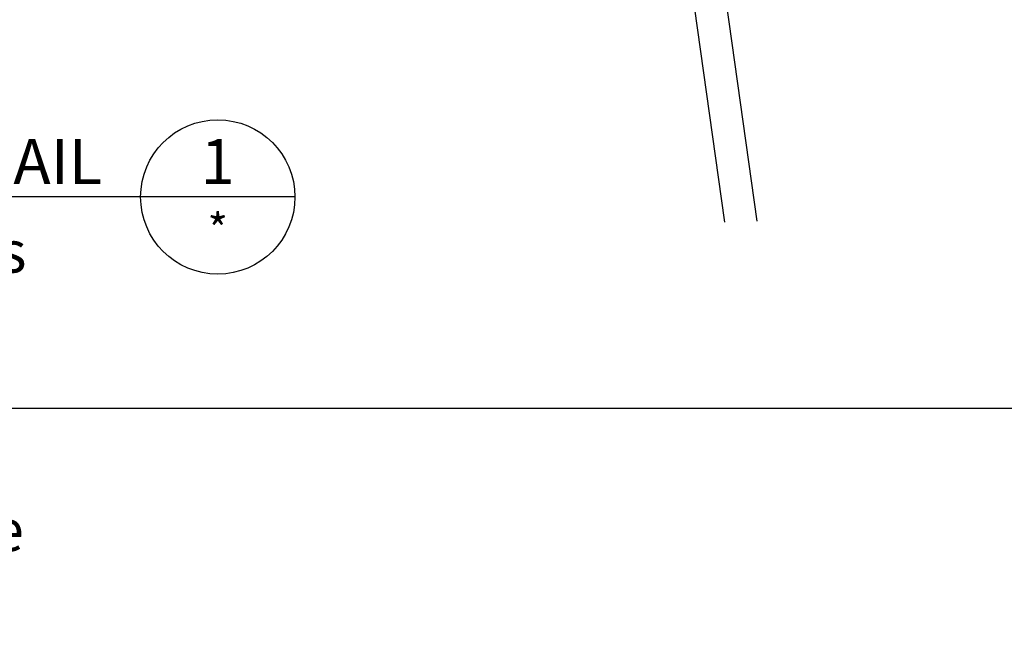
# Model space of a CAD drawing. Extents: x 627 to 3031, y -786 to 350.
# Drawn here: x 1238 to 1544, y -218 to -25 of the extents above; entities that cross this region are included whole.
import ezdxf
from ezdxf.enums import TextEntityAlignment as Align

# ---------------------------------------------------------------- set-up
doc = ezdxf.new("R2010")
doc.units = 0
doc.header["$LTSCALE"] = 10
for name, color, linetype in [('18', 7, 'CONTINUOUS'), ('25', 2, 'CONTINUOUS'), ('35', 4, 'CONTINUOUS'), ('50', 3, 'CONTINUOUS'), ('TITLE', 7, 'CONTINUOUS')]:
    doc.layers.add(name, color=color, linetype=linetype)
doc.styles.add('ISO', font='ISOSMPLX', dxfattribs={"bigfont": 'AS_SYM'})
doc.styles.get("Standard").update_dxf_attribs({"font": 'ROMANS'})

msp = doc.modelspace()

# ---------------------------------------------------------------- linework, layer by layer
at = {"layer": '18'}
for points in [[(1421.05, 239.8), (1467.14, -88.12)], [(1411.15, 238.41), (1457.08, -88.39)]]:
    msp.add_lwpolyline(points, dxfattribs=at)
at = {"layer": '50'}
for p, q in [((1275.47, -80.55), (1195.47, -80.55)), ((1323.47, -80.55), (1275.47, -80.55))]:
    msp.add_line(p, q, dxfattribs=at)
msp.add_circle((1299.47, -80.55), 24, dxfattribs=at)
at = {"layer": 'TITLE'}
msp.add_line((626.96, -146.32), (2576.96, -146.32), dxfattribs=at)

# ---------------------------------------------------------------- texts
at = {"layer": '18', "insert": (635.76, -69.39), "char_height": 13, "attachment_point": 1}
msp.add_mtext_dynamic_manual_height_columns('\\pi-26,l39,t39;{\\fArial|b0|i0|c0|p34;*^IDimensions to be in accordance with NZBC Clause E2}', width=189.9768, gutter_width=65, heights=[0], dxfattribs=at)
at = {"layer": '25', "style": 'ISO'}
msp.add_text('*', height=10, rotation=360, dxfattribs=at).set_placement((1299.47, -95.75), align=Align.CENTER)
at = {"layer": '35', "style": 'ISO'}
msp.add_text('DETAIL', height=14, rotation=360, dxfattribs=at).set_placement((1263.47, -76.55), align=Align.RIGHT)
msp.add_text('1', height=14, rotation=360, dxfattribs=at).set_placement((1299.47, -76.55), align=Align.CENTER)

doc.saveas('drawing.dxf')
